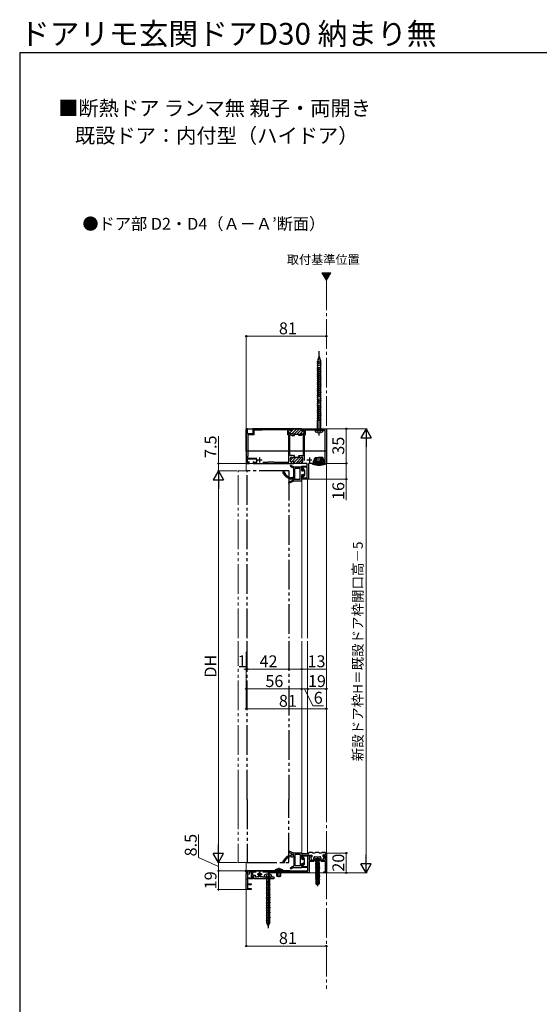
# Model space of a CAD drawing. Extents: x 105 to 1155, y 126 to 1689.
# Drawn here: x 105 to 630, y 694 to 1689 of the extents above; entities that cross this region are included whole.
import ezdxf

# ---------------------------------------------------------------- set-up
doc = ezdxf.new("R2010")
doc.units = 0
for name, pattern in [('YCENTER_1', [13, 10, -1, 1, -1]), ('YDIVIDE_1', [15, 10, -1, 1, -1, 1, -1]), ('YHIDDEN_1', [4, 3, -1])]:
    doc.linetypes.add(name, pattern=pattern)
for name, color, linetype, lineweight in [('USER1', 3, 'CONTINUOUS', 13), ('YKK_11', 7, 'CONTINUOUS', 30), ('YKK_11E', 7, 'CONTINUOUS', 13), ('YKK_12', 2, 'CONTINUOUS', 13), ('YKK_13', 4, 'CONTINUOUS', 30), ('YKK_D', 6, 'CONTINUOUS', 13), ('YKK_ZWAK', 7, 'CONTINUOUS', 30)]:
    doc.layers.add(name, color=color, linetype=linetype, lineweight=lineweight)
doc.styles.add('text-b', font='txt')

msp = doc.modelspace()

# ---------------------------------------------------------------- linework, layer by layer
at = {"layer": 'YKK_11', "color": 211, "linetype": 'ByBlock', "lineweight": -2}
for p, q in [((335.02, 1275.55), (333.92, 1275.55)), ((333.92, 1275.55), (333.92, 1240.55)), ((335.02, 1270.55), (335.02, 1275.55)), ((380.12, 1275.55), (340.42, 1275.55)), ((340.42, 1275.55), (340.42, 1270.55)), ((350.12, 1274.35), (349.92, 1274.15)), ((375.87, 1274.35), (350.12, 1274.35)), ((375.87, 1269.35), (375.87, 1274.35)), ((377.87, 1274.35), (377.94, 1274.35)), ((389.82, 1275.55), (379.82, 1275.55)), ((380.12, 1274.35), (380.12, 1275.55)), ((389.52, 1274.35), (389.52, 1275.55)), ((389.52, 1275.55), (414.92, 1275.55)), ((391.77, 1274.35), (391.71, 1274.35)), ((393.77, 1269.35), (393.77, 1274.35)), ((393.77, 1274.35), (403.12, 1274.35)), ((403.12, 1274.35), (403.42, 1274.05)), ((414.92, 1275.55), (414.92, 1240.55)), ((340.42, 1270.55), (335.02, 1270.55)), ((341.52, 1269.45), (335.42, 1269.45)), ((335.42, 1269.45), (335.42, 1247.75)), ((349.92, 1274.15), (341.52, 1274.15)), ((341.52, 1274.15), (341.52, 1269.45)), ((376.92, 1269.35), (375.87, 1269.35)), ((376.92, 1241.65), (376.92, 1269.35)), ((377.07, 1270.55), (377.07, 1273.55)), ((380.12, 1270.55), (377.07, 1270.55)), ((377.92, 1248.35), (377.92, 1269.35)), ((377.92, 1269.35), (379.62, 1269.35)), ((379.62, 1269.35), (380.12, 1268.85)), ((380.62, 1270.05), (380.12, 1270.55)), ((380.12, 1268.85), (382.77, 1268.85)), ((382.77, 1270.05), (380.62, 1270.05)), ((382.77, 1268.85), (382.77, 1270.05)), ((382.77, 1270.05), (386.87, 1270.05)), ((386.87, 1268.85), (386.87, 1270.05)), ((386.87, 1270.05), (389.02, 1270.05)), ((389.52, 1268.85), (386.87, 1268.85)), ((389.02, 1270.05), (389.52, 1270.55)), ((389.52, 1270.55), (392.57, 1270.55)), ((390.02, 1269.35), (389.52, 1268.85)), ((391.72, 1269.35), (390.02, 1269.35)), ((391.72, 1248.35), (391.72, 1269.35)), ((392.57, 1270.55), (392.57, 1273.55)), ((392.72, 1243.55), (392.72, 1269.35)), ((392.72, 1269.35), (393.77, 1269.35)), ((403.42, 1274.05), (413.42, 1274.05)), ((413.42, 1274.05), (413.42, 1241.75)), ((335.42, 1247.75), (335.02, 1247.35)), ((335.02, 1247.35), (335.02, 1245.95)), ((335.02, 1245.95), (344.7, 1245.95)), ((335.02, 1241.45), (335.02, 1245.05)), ((335.02, 1245.05), (343.99, 1245.05)), ((343.99, 1245.05), (344.29, 1244.69)), ((381.36, 1248.35), (377.92, 1248.35)), ((378.52, 1242.65), (378.52, 1245.95)), ((379.32, 1246.75), (379.64, 1246.75)), ((381.55, 1248.23), (381.36, 1248.35)), ((382.1, 1248.23), (381.55, 1248.23)), ((382.28, 1248.35), (382.1, 1248.23)), ((382.77, 1248.35), (382.28, 1248.35)), ((382.41, 1246.75), (382.77, 1246.75)), ((382.77, 1246.75), (382.77, 1248.35)), ((382.77, 1246.75), (386.87, 1246.75)), ((386.87, 1246.75), (386.87, 1248.35)), ((386.87, 1248.35), (387.36, 1248.35)), ((387.24, 1246.75), (386.87, 1246.75)), ((387.36, 1248.35), (387.55, 1248.23)), ((387.55, 1248.23), (388.1, 1248.23)), ((388.1, 1248.23), (388.28, 1248.35)), ((388.28, 1248.35), (391.72, 1248.35)), ((390.32, 1246.75), (390.01, 1246.75)), ((391.12, 1242.65), (391.12, 1245.95)), ((333.92, 1240.55), (336.92, 1240.55)), ((335.9, 1241.45), (335.02, 1241.45)), ((336.55, 1242.1), (335.9, 1241.45)), ((336.92, 1241.95), (336.55, 1242.1)), ((336.92, 1240.55), (336.92, 1241.95)), ((341.29, 1242.1), (340.92, 1241.95)), ((340.92, 1241.95), (340.92, 1240.55)), ((340.92, 1240.55), (381.82, 1240.55)), ((341.95, 1241.45), (341.29, 1242.1)), ((343.85, 1241.45), (341.95, 1241.45)), ((350.77, 1241.65), (356.02, 1241.65)), ((356.02, 1241.65), (356.42, 1242.05)), ((356.42, 1242.05), (361.42, 1242.05)), ((361.42, 1242.05), (361.82, 1241.65)), ((361.82, 1241.65), (376.92, 1241.65)), ((379.77, 1241.85), (379.32, 1241.85)), ((388.12, 1240.55), (381.52, 1240.55)), ((381.82, 1240.55), (381.82, 1241.65)), ((387.82, 1240.55), (387.82, 1241.65)), ((395.62, 1240.55), (387.82, 1240.55)), ((389.87, 1241.85), (390.32, 1241.85)), ((389.92, 1233.95), (389.92, 1237.55)), ((389.92, 1237.55), (395.62, 1237.55)), ((395.62, 1236.55), (390.92, 1236.55)), ((390.92, 1236.55), (390.92, 1233.95)), ((395.62, 1237.55), (395.62, 1240.55)), ((395.62, 1225.95), (395.62, 1236.55)), ((396.92, 1239.85), (396.92, 1224.55)), ((414.92, 1240.55), (397.62, 1240.55)), ((413.42, 1241.75), (401.12, 1241.75)), ((390.92, 1233.95), (389.92, 1233.95)), ((389.92, 1224.55), (389.92, 1228.95)), ((389.92, 1228.95), (390.92, 1228.95)), ((396.92, 1224.55), (389.92, 1224.55)), ((390.92, 1228.95), (390.92, 1225.95)), ((390.92, 1225.95), (395.62, 1225.95)), ((413.92, 844.55), (413.92, 846.55)), ((413.92, 846.55), (414.92, 846.55)), ((414.92, 846.55), (414.92, 826.55)), ((389.92, 840.95), (389.92, 844.55)), ((389.92, 844.55), (399.22, 844.55)), ((390.92, 840.95), (389.92, 840.95)), ((396.12, 843.55), (390.92, 843.55)), ((390.92, 843.55), (390.92, 840.95)), ((396.12, 832.95), (396.12, 843.55)), ((398.53, 843.65), (397.32, 843.65)), ((397.32, 843.65), (397.32, 839.25)), ((397.32, 839.25), (413.92, 839.25)), ((402.69, 838.05), (397.32, 838.05)), ((397.32, 838.05), (397.32, 826.55)), ((398.74, 842.88), (398.53, 843.65)), ((399.61, 843.12), (398.74, 842.88)), ((399.22, 844.55), (399.61, 843.12)), ((413.92, 838.05), (409.15, 838.05)), ((411.64, 843.12), (412.02, 844.55)), ((412.51, 842.88), (411.64, 843.12)), ((412.02, 844.55), (413.92, 844.55)), ((412.71, 843.65), (412.51, 842.88)), ((413.92, 843.65), (412.71, 843.65)), ((413.92, 839.25), (413.92, 843.65)), ((413.92, 827.55), (413.92, 838.05)), ((333.92, 827.55), (333.92, 828.55)), ((333.92, 828.55), (396.12, 828.55)), ((335.62, 827.55), (333.92, 827.55)), ((335.62, 826.17), (335.62, 827.55)), ((344.04, 827.05), (336.82, 827.05)), ((336.82, 827.05), (336.82, 825.33)), ((355.32, 827.35), (350.65, 827.35)), ((355.92, 826.75), (355.32, 827.35)), ((361.92, 826.75), (355.92, 826.75)), ((362.52, 827.35), (361.92, 826.75)), ((396.12, 827.35), (362.52, 827.35)), ((389.92, 831.95), (389.92, 835.95)), ((389.92, 835.95), (390.92, 835.95)), ((396.12, 831.95), (389.92, 831.95)), ((390.92, 835.95), (390.92, 832.95)), ((390.92, 832.95), (396.12, 832.95)), ((396.12, 828.55), (396.12, 831.95)), ((396.12, 826.55), (396.12, 827.35)), ((397.32, 826.55), (396.12, 826.55)), ((412.42, 826.55), (412.42, 827.55)), ((412.42, 827.55), (413.92, 827.55)), ((414.92, 826.55), (412.42, 826.55)), ((333.92, 825.55), (335.62, 826.17)), ((333.92, 809.55), (333.92, 825.55)), ((334.89, 820.55), (334.7, 820.21)), ((334.7, 820.21), (335.12, 819.48)), ((340.42, 820.55), (334.89, 820.55)), ((336.82, 825.33), (335.12, 824.71)), ((335.12, 824.71), (335.12, 821.55)), ((335.12, 821.55), (339.42, 821.55)), ((335.12, 819.48), (335.12, 815.55)), ((339.42, 821.55), (339.42, 822.35)), ((339.42, 822.35), (340.42, 822.35)), ((340.42, 822.35), (340.42, 820.55)), ((338.92, 809.55), (333.92, 809.55)), ((334.89, 814.55), (334.7, 814.21)), ((334.7, 814.21), (335.12, 813.48)), ((338.92, 814.55), (334.89, 814.55)), ((335.12, 815.55), (338.92, 815.55)), ((335.12, 813.48), (335.12, 810.75)), ((335.12, 810.75), (338.92, 810.75)), ((338.92, 815.55), (338.92, 814.55)), ((338.92, 810.75), (338.92, 809.55))]:
    msp.add_line(p, q, dxfattribs=at)
at = {"layer": 'YKK_11', "color": 211, "linetype": 'Continuous', "lineweight": -2}
for p, q in [((377.07, 1273.36), (378.06, 1274.34)), ((377.17, 1270.63), (382.09, 1275.55)), ((379.92, 1270.55), (384.92, 1275.55)), ((382.25, 1270.05), (387.75, 1275.55)), ((385.08, 1270.05), (389.52, 1274.49)), ((387.91, 1270.05), (392.12, 1274.27)), ((391.23, 1270.55), (392.57, 1271.89)), ((378.52, 1243.7), (380.81, 1245.98)), ((379.51, 1241.85), (384.41, 1246.75)), ((381.82, 1241.34), (387.23, 1246.75)), ((383.86, 1240.55), (390.06, 1246.75)), ((388.59, 1242.45), (391.12, 1244.98)), ((386.69, 1240.55), (387.82, 1241.68))]:
    msp.add_line(p, q, dxfattribs=at)
at = {"layer": 'YKK_11', "color": 211}
for p, q in [((347.42, 1246.55), (347.42, 1241.55)), ((397.72, 1246.55), (397.72, 1241.55)), ((344.92, 1244.05), (349.92, 1244.05)), ((395.22, 1244.05), (400.22, 1244.05)), ((405.92, 838.25), (405.92, 833.25)), ((347.42, 827.55), (347.42, 822.55)), ((403.42, 835.75), (408.42, 835.75)), ((344.92, 825.05), (349.92, 825.05))]:
    msp.add_line(p, q, dxfattribs=at)
at = {"layer": 'YKK_11', "color": 190, "linetype": 'ByBlock', "lineweight": -2, "ltscale": 0.5}
for p, q in [((339.12, 822.55), (339.12, 826.85)), ((339.12, 826.85), (340.32, 826.85)), ((340.32, 826.85), (340.32, 824.05)), ((341.42, 822.55), (339.12, 822.55)), ((340.32, 824.05), (342.92, 824.05)), ((341.42, 820.55), (341.42, 822.55)), ((355.46, 820.55), (341.42, 820.55)), ((342.92, 824.05), (342.92, 822.55)), ((342.92, 822.55), (344.52, 822.55)), ((344.52, 822.55), (344.72, 822.75)), ((344.72, 822.75), (344.92, 822.95)), ((344.92, 822.95), (345.52, 822.95)), ((345.52, 822.95), (345.72, 822.75)), ((345.72, 822.75), (345.92, 822.55)), ((345.92, 822.55), (346.52, 822.55)), ((346.07, 825.91), (346.33, 826.05)), ((346.33, 826.05), (348.52, 826.05)), ((346.52, 823.58), (346.41, 823.81)), ((346.52, 822.55), (346.52, 823.58)), ((348.43, 823.81), (348.32, 823.58)), ((348.32, 823.58), (348.32, 822.55)), ((348.32, 822.55), (348.92, 822.55)), ((348.52, 826.05), (348.77, 825.91)), ((348.92, 822.55), (349.12, 822.75)), ((349.12, 822.75), (349.32, 822.95)), ((349.32, 822.95), (349.92, 822.95)), ((349.92, 822.95), (350.12, 822.75)), ((350.12, 822.75), (350.32, 822.55)), ((350.32, 822.55), (361.92, 822.55)), ((355.65, 820.67), (355.46, 820.55)), ((356.2, 820.67), (355.65, 820.67)), ((356.38, 820.55), (356.2, 820.67)), ((361.92, 820.55), (356.38, 820.55)), ((361.92, 822.55), (361.92, 820.55))]:
    msp.add_line(p, q, dxfattribs=at)
at = {"layer": 'YKK_11', "color": 211, "linetype": 'ByBlock', "lineweight": -2}
for centre, radius, start, end in [((377.87, 1273.55), 0.8, 90.00001, 179.99999), ((377.94, 1273.55), 0.8, 30.00001, 90.00004), ((379.32, 1274.35), 0.8, 210, 0.00001), ((390.32, 1274.35), 0.8, 179.99999, 330), ((391.71, 1273.55), 0.8, 89.99996, 149.99999), ((391.77, 1273.55), 0.8, 0.00001, 89.99999), ((347.42, 1244.05), 3.2, 168.46306, 206.74369), ((379.32, 1245.95), 0.8, 90.00001, 179.99999), ((379.64, 1245.95), 0.8, 30.00001, 90.00004), ((381.02, 1246.75), 0.8, 210, 330), ((382.41, 1245.95), 0.8, 89.99996, 149.99999), ((387.24, 1245.95), 0.8, 30.00001, 90.00004), ((388.62, 1246.75), 0.8, 210, 330), ((390.01, 1245.95), 0.8, 89.99996, 149.99999), ((390.32, 1245.95), 0.8, 0.00001, 89.99999), ((343.85, 1242.25), 0.8, 269.99998, 26.74369), ((379.32, 1242.65), 0.8, 180.00001, 269.99999), ((379.77, 1242.65), 0.8, 269.99999, 321.31781), ((381.02, 1241.65), 0.8, 0.00001, 141.31781), ((388.62, 1241.65), 0.8, 38.68219, 179.99999), ((389.87, 1242.65), 0.8, 218.68219, 270.00001), ((390.32, 1242.65), 0.8, 270.00001, 359.99999), ((397.62, 1239.85), 0.7, 90.00001, 179.99999)]:
    msp.add_arc(centre, radius, start, end, dxfattribs=at)
at = {"layer": 'YKK_11', "color": 190, "linetype": 'ByBlock', "lineweight": -2, "ltscale": 0.5}
for start, end in [(147.42102, 230.83331), (309.16669, 32.57898)]:
    msp.add_arc((347.42, 825.05), 1.6, start, end, dxfattribs=at)
at = {"layer": 'YKK_11E', "ltscale": 3}
for p, q in [((378.52, 1245.95), (378.52, 1242.65)), ((379.64, 1246.75), (379.32, 1246.75)), ((387.24, 1246.75), (382.41, 1246.75)), ((390.32, 1246.75), (390.01, 1246.75)), ((391.12, 1242.65), (391.12, 1245.95)), ((379.32, 1241.85), (379.77, 1241.85)), ((381.82, 1241.65), (381.82, 1240.55)), ((381.82, 1240.55), (387.82, 1240.55)), ((387.82, 1240.55), (387.82, 1241.65)), ((389.87, 1241.85), (390.32, 1241.85))]:
    msp.add_line(p, q, dxfattribs=at)
for centre, start, end in [((379.32, 1245.95), 90, 180), ((379.64, 1245.95), 30, 90), ((381.02, 1246.75), 210, 330), ((382.41, 1245.95), 90, 150), ((387.24, 1245.95), 30, 90), ((388.62, 1246.75), 210, 330), ((390.01, 1245.95), 90, 150), ((390.32, 1245.95), 0, 90), ((379.32, 1242.65), 180, 270), ((379.77, 1242.65), 270, 321.31781), ((381.02, 1241.65), 0, 141.31781), ((388.62, 1241.65), 38.68219, 180), ((389.87, 1242.65), 218.68219, 270), ((390.32, 1242.65), 270, 0)]:
    msp.add_arc(centre, 0.8, start, end, dxfattribs=at)
at = {"layer": 'YKK_12', "ltscale": 3}
for p, q in [((410.37, 1433.25), (414.92, 1425.37)), ((419.47, 1433.25), (410.37, 1433.25)), ((414.92, 1425.37), (419.47, 1433.25)), ((333.92, 1258.25, 0), (333.92, 1233.05, 0)), ((333.92, 1253.05), (414.92, 1253.05)), ((333.92, 1253.05), (333.92, 1233.05)), ((395.92, 1224.55), (389.92, 1224.55)), ((389.92, 1063.75), (389.92, 1224.55)), ((395.92, 1063.75), (395.92, 1224.55)), ((389.92, 900.84), (389.92, 1060.75)), ((395.92, 1060.75), (395.92, 845.75)), ((389.92, 900.84), (389.92, 845.81)), ((414.92, 826.55), (414.92, 847.05)), ((333.92, 809.55), (333.92, 837.05)), ((389.92, 844.55), (395.92, 844.55)), ((414.92, 826.55), (356.92, 826.55)), ((356.92, 826.55), (356.92, 825.27))]:
    msp.add_line(p, q, dxfattribs=at)
at = {"layer": 'YKK_12', "linetype": 'Continuous', "ltscale": 3}
for p, q in [((410.55, 1432.95), (410.84, 1433.25)), ((410.8, 1432.5), (411.55, 1433.25)), ((411.06, 1432.05), (412.26, 1433.25)), ((411.32, 1431.61), (412.96, 1433.25)), ((411.58, 1431.16), (413.67, 1433.25)), ((411.84, 1430.71), (414.38, 1433.25)), ((412.1, 1430.26), (415.08, 1433.25)), ((412.36, 1429.81), (415.79, 1433.25)), ((412.62, 1429.36), (416.5, 1433.25)), ((412.88, 1428.92), (417.21, 1433.25)), ((413.13, 1428.47), (417.91, 1433.25)), ((413.39, 1428.02), (418.62, 1433.25)), ((413.65, 1427.57), (419.33, 1433.25)), ((413.91, 1427.12), (418.69, 1431.91)), ((414.17, 1426.67), (417.73, 1430.23)), ((414.43, 1426.23), (416.76, 1428.56)), ((414.69, 1425.78), (415.8, 1426.89))]:
    msp.add_line(p, q, dxfattribs=at)
at = {"layer": 'YKK_12', "linetype": 'YCENTER_1', "ltscale": 3}
for p, q in [((414.92, 1425.37), (414.92, 1063.75)), ((414.92, 1063.75), (414.92, 709.23))]:
    msp.add_line(p, q, dxfattribs=at)
at = {"layer": 'YKK_12'}
for p, q in [((414.92, 1063.75), (414.92, 1240.85)), ((414.92, 900.64), (414.92, 1060.75))]:
    msp.add_line(p, q, dxfattribs=at)
at = {"layer": 'YKK_12', "linetype": 'YDIVIDE_1', "ltscale": 3}
for p, q in [((325.82, 1233.05), (334.82, 1233.05)), ((325.82, 1063.75), (325.82, 1233.05)), ((325.82, 900.84), (325.82, 1060.75)), ((325.82, 900.84), (325.82, 837.55)), ((325.82, 900.84), (325.82, 837.05)), ((325.82, 837.05), (334.92, 837.05))]:
    msp.add_line(p, q, dxfattribs=at)
at = {"layer": 'YKK_13', "linetype": 'YCENTER_1', "ltscale": 3}
for p, q in [((407.42, 1268.82), (407.42, 1354.09)), ((407.42, 1238.14), (407.42, 1246.99))]:
    msp.add_line(p, q, dxfattribs=at)
at = {"layer": 'YKK_13', "ltscale": 3}
for p, q in [((409.52, 1344.26), (405.32, 1343.1)), ((408.59, 1346.38), (405.75, 1345.22)), ((406.17, 1345.05), (405.92, 1343.45)), ((407.01, 1347.74), (406.17, 1345.05)), ((407.66, 1348.5), (406.67, 1347.34)), ((407.42, 1349.05), (407.01, 1347.74)), ((407.42, 1349.05), (407.61, 1348.45)), ((407.61, 1348.45), (408.29, 1346.26)), ((408.29, 1346.26), (408.92, 1344.25)), ((408.92, 1344.25), (408.92, 1284.32)), ((409.52, 1342.14), (405.32, 1340.98)), ((409.52, 1340.02), (405.32, 1338.86)), ((409.52, 1337.9), (405.32, 1336.74)), ((409.53, 1335.78), (405.33, 1334.62)), ((405.92, 1343.45), (405.92, 1284.32)), ((409.52, 1333.66), (405.32, 1332.5)), ((409.52, 1331.54), (405.32, 1330.38)), ((409.52, 1329.42), (405.32, 1328.26)), ((409.52, 1327.3), (405.32, 1326.14)), ((409.52, 1325.18), (405.32, 1324.02)), ((409.52, 1323.06), (405.32, 1321.9)), ((409.52, 1320.94), (405.32, 1319.78)), ((409.52, 1318.82), (405.32, 1317.66)), ((409.52, 1316.7), (405.32, 1315.54)), ((409.52, 1314.58), (405.32, 1313.42)), ((409.52, 1312.46), (405.32, 1311.3)), ((409.52, 1310.34), (405.32, 1309.18)), ((409.52, 1308.22), (405.32, 1307.06)), ((409.52, 1306.1), (405.32, 1304.94)), ((409.52, 1303.98), (405.32, 1302.82)), ((409.52, 1301.86), (405.32, 1300.7)), ((409.52, 1299.74), (405.32, 1298.58)), ((409.52, 1297.62), (405.32, 1296.46)), ((409.52, 1295.5), (405.32, 1294.34)), ((409.52, 1293.38), (405.32, 1292.22)), ((409.52, 1291.26), (405.32, 1290.1)), ((409.52, 1289.14), (405.32, 1287.98)), ((409.52, 1287.02), (405.32, 1285.86)), ((405.75, 1284.1), (405.92, 1284.32)), ((408.92, 1284.32), (405.92, 1284.32)), ((409.52, 1284.9), (407.42, 1284.32)), ((408.92, 1284.56), (408.92, 1284.32)), ((409.1, 1284.1), (408.92, 1284.32)), ((333.92, 1275.55), (414.92, 1275.55)), ((333.92, 1253.05), (333.92, 1275.55)), ((405.75, 1284.1), (409.1, 1284.1)), ((405.75, 1274.55), (405.75, 1284.1)), ((409.1, 1274.55), (409.1, 1284.1)), ((414.92, 1275.55), (414.92, 1253.05)), ((403.42, 1274.05), (411.42, 1274.05)), ((403.42, 1274.05), (403.5, 1273.15)), ((411.42, 1274.05), (411.34, 1273.15)), ((414.92, 1253.05), (333.92, 1253.05)), ((402.02, 1242.35), (403.51, 1246.45)), ((402.52, 1242.35), (404.07, 1246.45)), ((403.51, 1246.45), (407.42, 1246.45)), ((404.07, 1241.85), (404.07, 1246.45)), ((405.42, 1241.85), (405.42, 1246.45)), ((411.33, 1246.45), (407.42, 1246.45)), ((409.42, 1241.85), (409.42, 1246.45)), ((410.77, 1241.85), (410.77, 1246.45)), ((412.32, 1242.35), (410.77, 1246.45)), ((412.82, 1242.35), (411.33, 1246.45)), ((400.92, 1239.84), (400.92, 1240.55)), ((407.42, 1240.55), (400.92, 1240.55)), ((400.92, 1239.84), (407.42, 1239.84)), ((402.52, 1241.85), (402.02, 1242.35)), ((402.02, 1242.35), (402.52, 1242.35)), ((403.02, 1241.85), (402.52, 1242.35)), ((402.52, 1240.55), (402.52, 1241.85)), ((402.52, 1241.85), (407.42, 1241.85)), ((405.42, 1242.35), (407.42, 1242.35)), ((409.42, 1242.35), (407.42, 1242.35)), ((412.32, 1241.85), (407.42, 1241.85)), ((407.42, 1240.55), (413.92, 1240.55)), ((413.92, 1239.84), (407.42, 1239.84)), ((411.82, 1241.85), (412.32, 1242.35)), ((412.32, 1241.85), (412.82, 1242.35)), ((412.82, 1242.35), (412.32, 1242.35)), ((412.32, 1240.55), (412.32, 1241.85)), ((413.92, 1239.84), (413.92, 1240.55)), ((334.83, 826.15), (333.12, 827.86)), ((333.53, 828.55), (333.41, 828.27)), ((335.18, 826.5), (333.41, 828.27)), ((333.53, 828.55), (377.92, 828.55)), ((333.62, 829.05), (377.92, 829.05)), ((334.83, 826.15), (335.18, 826.5)), ((355.92, 827.06), (355.92, 770.51)), ((362.92, 829.05), (362.98, 829.69)), ((362.92, 829.05), (370.92, 829.05)), ((370.86, 829.69), (362.98, 829.69)), ((364.92, 828.05), (365.18, 828.78)), ((364.92, 823.05), (364.92, 828.05)), ((368.92, 828.05), (364.92, 828.05)), ((365.3, 828.05), (365.19, 828.88)), ((365.3, 828.05), (365.3, 823.05)), ((366.92, 831.48), (366.92, 822.05)), ((368.54, 828.05), (368.65, 828.88)), ((368.54, 828.05), (368.54, 823.05)), ((368.92, 828.05), (368.66, 828.78)), ((368.92, 823.05), (368.92, 828.05)), ((370.92, 829.05), (370.86, 829.69)), ((377.92, 829.05), (377.92, 828.55)), ((352.17, 823.58), (352.17, 822.55)), ((352.17, 822.55), (359.67, 822.55)), ((353.77, 824.97), (354.78, 822.94)), ((357.49, 817.19), (353.92, 816.39)), ((357.92, 817.11), (353.92, 816.39)), ((357.92, 816.99), (353.92, 816.27)), ((353.92, 816.39), (353.92, 816.27)), ((354.12, 822.05), (354.12, 821.55)), ((357.72, 821.55), (354.12, 821.55)), ((354.35, 821.55), (354.35, 816.49)), ((357.49, 817.55), (354.35, 817.55)), ((354.35, 816.19), (357.92, 816.99)), ((354.78, 822.94), (355.92, 822.33)), ((357.07, 822.94), (355.92, 822.33)), ((358.07, 824.97), (357.07, 822.94)), ((357.49, 821.55), (357.49, 817.19)), ((357.49, 817.19), (357.92, 817.11)), ((357.49, 816.89), (357.49, 814.65)), ((357.72, 822.05), (357.72, 821.55)), ((357.92, 817.11), (357.92, 816.99)), ((359.67, 822.55), (359.67, 823.58)), ((364.92, 823.05), (368.92, 823.05)), ((354.35, 816.19), (353.92, 816.27)), ((357.49, 814.65), (353.92, 813.85)), ((357.92, 814.57), (353.92, 813.85)), ((357.92, 814.45), (353.92, 813.73)), ((353.92, 813.85), (353.92, 813.73)), ((354.35, 813.65), (353.92, 813.73)), ((357.49, 812.11), (353.92, 811.31)), ((357.92, 812.03), (353.92, 811.31)), ((357.92, 811.91), (353.92, 811.19)), ((353.92, 811.31), (353.92, 811.19)), ((354.35, 811.11), (353.92, 811.19)), ((357.49, 809.57), (353.92, 808.77)), ((357.92, 809.49), (353.92, 808.77)), ((357.92, 809.37), (353.92, 808.65)), ((353.92, 808.77), (353.92, 808.65)), ((354.35, 808.57), (353.92, 808.65)), ((357.49, 807.03), (353.92, 806.23)), ((357.92, 806.95), (353.92, 806.23)), ((357.92, 806.83), (353.92, 806.11)), ((354.35, 816.19), (354.35, 813.95)), ((354.35, 813.65), (357.92, 814.45)), ((354.35, 813.65), (354.35, 811.41)), ((354.35, 811.11), (357.92, 811.91)), ((354.35, 811.11), (354.35, 808.87)), ((354.35, 808.57), (357.92, 809.37)), ((354.35, 808.57), (354.35, 806.33)), ((354.35, 806.03), (357.92, 806.83)), ((357.49, 814.65), (357.92, 814.57)), ((357.49, 814.35), (357.49, 812.11)), ((357.49, 812.11), (357.92, 812.03)), ((357.49, 811.81), (357.49, 809.57)), ((357.49, 809.57), (357.92, 809.49)), ((357.49, 809.27), (357.49, 807.03)), ((357.49, 807.03), (357.92, 806.95)), ((357.49, 806.73), (357.49, 804.49)), ((357.92, 814.57), (357.92, 814.45)), ((357.92, 812.03), (357.92, 811.91)), ((357.92, 809.49), (357.92, 809.37)), ((357.92, 806.95), (357.92, 806.83)), ((353.92, 806.23), (353.92, 806.11)), ((354.35, 806.03), (353.92, 806.11)), ((357.49, 804.49), (353.92, 803.69)), ((357.92, 804.41), (353.92, 803.69)), ((357.92, 804.29), (353.92, 803.57)), ((353.92, 803.69), (353.92, 803.57)), ((354.35, 803.49), (353.92, 803.57)), ((357.49, 801.95), (353.92, 801.15)), ((357.92, 801.87), (353.92, 801.15)), ((357.92, 801.75), (353.92, 801.03)), ((353.92, 801.15), (353.92, 801.03)), ((354.35, 800.95), (353.92, 801.03)), ((357.49, 799.41), (353.92, 798.61)), ((357.92, 799.33), (353.92, 798.61)), ((357.92, 799.21), (353.92, 798.49)), ((353.92, 798.61), (353.92, 798.49)), ((354.35, 798.41), (353.92, 798.49)), ((357.49, 796.87), (353.92, 796.07)), ((357.92, 796.79), (353.92, 796.07)), ((357.92, 796.67), (353.92, 795.95)), ((354.35, 806.03), (354.35, 803.79)), ((354.35, 803.49), (357.92, 804.29)), ((354.35, 803.49), (354.35, 801.25)), ((354.35, 800.95), (357.92, 801.75)), ((354.35, 800.95), (354.35, 798.71)), ((354.35, 798.41), (357.92, 799.21)), ((354.35, 798.41), (354.35, 796.17)), ((354.35, 795.87), (357.92, 796.67)), ((357.49, 804.49), (357.92, 804.41)), ((357.49, 804.19), (357.49, 801.95)), ((357.49, 801.95), (357.92, 801.87)), ((357.49, 801.65), (357.49, 799.41)), ((357.49, 799.41), (357.92, 799.33)), ((357.49, 799.11), (357.49, 796.87)), ((357.49, 796.87), (357.92, 796.79)), ((357.49, 796.57), (357.49, 794.33)), ((357.92, 804.41), (357.92, 804.29)), ((357.92, 801.87), (357.92, 801.75)), ((357.92, 799.33), (357.92, 799.21)), ((357.92, 796.79), (357.92, 796.67)), ((353.92, 796.07), (353.92, 795.95)), ((354.35, 795.87), (353.92, 795.95)), ((357.49, 794.33), (353.92, 793.53)), ((357.92, 794.25), (353.92, 793.53)), ((357.92, 794.13), (353.92, 793.41)), ((353.92, 793.53), (353.92, 793.41)), ((354.35, 793.33), (353.92, 793.41)), ((357.49, 791.79), (353.92, 790.99)), ((357.92, 791.71), (353.92, 790.99)), ((357.92, 791.59), (353.92, 790.87)), ((353.92, 790.99), (353.92, 790.87)), ((354.35, 790.79), (353.92, 790.87)), ((357.49, 789.25), (353.92, 788.45)), ((357.92, 789.17), (353.92, 788.45)), ((357.92, 789.05), (353.92, 788.33)), ((353.92, 788.45), (353.92, 788.33)), ((354.35, 788.25), (353.92, 788.33)), ((357.49, 786.71), (353.92, 785.91)), ((357.92, 786.63), (353.92, 785.91)), ((357.92, 786.51), (353.92, 785.79)), ((354.35, 795.87), (354.35, 793.63)), ((354.35, 793.33), (357.92, 794.13)), ((354.35, 793.33), (354.35, 791.09)), ((354.35, 790.79), (357.92, 791.59)), ((354.35, 790.79), (354.35, 788.55)), ((354.35, 788.25), (357.92, 789.05)), ((354.35, 788.25), (354.35, 786.01)), ((354.35, 785.71), (357.92, 786.51)), ((357.49, 794.33), (357.92, 794.25)), ((357.49, 794.03), (357.49, 791.79)), ((357.49, 791.79), (357.92, 791.71)), ((357.49, 791.49), (357.49, 789.25)), ((357.49, 789.25), (357.92, 789.17)), ((357.49, 788.95), (357.49, 786.71)), ((357.49, 786.71), (357.92, 786.63)), ((357.92, 794.25), (357.92, 794.13)), ((357.92, 791.71), (357.92, 791.59)), ((357.92, 789.17), (357.92, 789.05)), ((357.92, 786.63), (357.92, 786.51)), ((353.92, 785.91), (353.92, 785.79)), ((354.35, 785.71), (353.92, 785.79)), ((357.49, 784.17), (353.92, 783.37)), ((357.92, 784.09), (353.92, 783.37)), ((357.92, 783.97), (353.92, 783.25)), ((353.92, 783.37), (353.92, 783.25)), ((354.35, 783.17), (353.92, 783.25)), ((357.49, 781.63), (353.92, 780.83)), ((357.92, 781.55), (353.92, 780.83)), ((357.92, 781.43), (353.92, 780.71)), ((353.92, 780.83), (353.92, 780.71)), ((354.35, 780.63), (353.92, 780.71)), ((357.49, 779.09), (353.92, 778.29)), ((357.92, 779.01), (353.92, 778.29)), ((357.92, 778.89), (353.92, 778.17)), ((353.92, 778.29), (353.92, 778.17)), ((354.35, 778.09), (353.92, 778.17)), ((354.35, 785.71), (354.35, 783.47)), ((354.35, 783.17), (357.92, 783.97)), ((354.35, 783.17), (354.35, 780.93)), ((354.35, 780.63), (357.92, 781.43)), ((354.35, 780.63), (354.35, 778.39)), ((354.35, 778.09), (357.92, 778.89)), ((354.35, 778.09), (354.35, 776.34)), ((357.49, 776.55), (354.55, 775.86)), ((357.49, 786.41), (357.49, 784.17)), ((357.49, 784.17), (357.92, 784.09)), ((357.49, 783.87), (357.49, 781.63)), ((357.49, 781.63), (357.92, 781.55)), ((357.49, 781.33), (357.49, 779.09)), ((357.49, 779.09), (357.92, 779.01)), ((357.49, 778.79), (357.49, 776.55)), ((357.49, 776.55), (357.92, 776.47)), ((357.92, 784.09), (357.92, 783.97)), ((357.92, 781.55), (357.92, 781.43)), ((357.92, 779.01), (357.92, 778.89)), ((354.35, 776.34), (355.92, 772.55)), ((357.92, 776.47), (354.55, 775.86)), ((357.92, 776.35), (354.59, 775.77)), ((357.45, 776.24), (354.59, 775.77)), ((357.45, 776.24), (355.92, 772.55)), ((357.45, 776.24), (357.92, 776.35)), ((357.92, 776.47), (357.92, 776.35))]:
    msp.add_line(p, q, dxfattribs=at)
at = {"layer": 'YKK_13', "linetype": 'YHIDDEN_1', "ltscale": 3}
for p, q in [((405.17, 1271.74), (406.3, 1273.68)), ((406.3, 1273.68), (407.42, 1274.18)), ((407.42, 1274.18), (408.55, 1273.68)), ((408.55, 1273.68), (409.67, 1271.74)), ((364.92, 830.34), (365.78, 828.61)), ((365.78, 828.61), (366.92, 828)), ((368.07, 828.61), (366.92, 828)), ((368.92, 830.34), (368.07, 828.61))]:
    msp.add_line(p, q, dxfattribs=at)
at = {"layer": 'YKK_13'}
for p, q in [((381.92, 1237.05), (389.62, 1237.05)), ((381.92, 1235.21), (381.92, 1235.57)), ((381.92, 1226.56), (381.92, 1235.21)), ((383.12, 1224.45), (383.12, 1235.15)), ((388.42, 1235.45), (383.42, 1235.45)), ((388.42, 1224.15), (388.42, 1235.45)), ((389.92, 1233.45), (389.92, 1236.75)), ((392.85, 1233.65), (392.05, 1234.55)), ((381.62, 1224.65), (378.92, 1224.65)), ((379.65, 1226.23), (380.69, 1226.42)), ((381.62, 1224.65), (379.92, 1224.65)), ((389.92, 1222.85), (389.92, 1228.65)), ((390.22, 1233.15), (390.89, 1233.15)), ((390.89, 1228.95), (390.22, 1228.95)), ((391.52, 1233.78), (391.52, 1234.35)), ((391.52, 1227.75), (391.52, 1228.32)), ((392.85, 1228.45), (392.05, 1227.55)), ((392.92, 1233.45), (392.92, 1228.65)), ((376.77, 1221.7), (381.75, 1223.98)), ((381.92, 1222.55), (377.25, 1220.6)), ((381.92, 1224.26), (381.92, 1224.35)), ((381.92, 1224.31), (381.92, 1224.25)), ((389.62, 1222.55), (381.92, 1222.55)), ((388.42, 1224.15), (383.42, 1224.15)), ((376.77, 847.41), (381.75, 845.12)), ((381.92, 846.55), (377.25, 848.5)), ((389.62, 846.55), (381.92, 846.55)), ((389.92, 846.25), (389.92, 840.45)), ((397.22, 846.35), (397.22, 846.85)), ((400.82, 847.05), (397.42, 847.05)), ((403.32, 846.55), (401.32, 846.55)), ((407.32, 847.05), (403.82, 847.05)), ((409.82, 846.55), (407.82, 846.55)), ((413.82, 847.05), (410.32, 847.05)), ((413.82, 845.05), (413.82, 847.05)), ((381.62, 844.45), (378.92, 844.45)), ((379.65, 842.87), (380.69, 842.68)), ((381.62, 844.45), (379.92, 844.45)), ((381.92, 844.8), (381.92, 844.85)), ((381.92, 844.84), (381.92, 844.75)), ((381.92, 842.54), (381.92, 833.89)), ((383.12, 844.65), (383.12, 833.95)), ((388.42, 844.95), (383.42, 844.95)), ((388.42, 844.95), (388.42, 833.65)), ((389.92, 845.55), (389.92, 844.55)), ((389.92, 844.55), (400.02, 844.55)), ((396.62, 845.75), (390.12, 845.75)), ((390.89, 840.15), (390.22, 840.15)), ((391.52, 841.35), (391.52, 840.78)), ((392.85, 840.65), (392.05, 841.55)), ((392.92, 835.65), (392.92, 840.45)), ((400.24, 839.63), (399.25, 841.83)), ((400.32, 842.55), (399.42, 842.23)), ((400.32, 844.25), (400.32, 842.55)), ((400.51, 839.45), (402.02, 839.45)), ((402.32, 839.75), (402.32, 841.85)), ((403.32, 842.85), (408.32, 842.85)), ((409.32, 841.85), (409.32, 839.75)), ((409.62, 839.45), (411.14, 839.45)), ((411.41, 839.61), (412.59, 841.81)), ((411.52, 842.55), (411.52, 844.75)), ((411.52, 842.55), (412.42, 842.23)), ((411.92, 845.03), (413.15, 844.58)), ((381.92, 833.89), (381.92, 833.53)), ((381.92, 832.05), (389.62, 832.05)), ((388.42, 833.65), (383.42, 833.65)), ((389.92, 835.65), (389.92, 832.35)), ((390.22, 835.95), (390.89, 835.95)), ((391.52, 835.32), (391.52, 834.75)), ((392.85, 835.45), (392.05, 834.55))]:
    msp.add_line(p, q, dxfattribs=at)
at = {"layer": 'YKK_13', "linetype": 'YDIVIDE_1', "ltscale": 3}
for p, q in [((376.92, 1233.05), (334.92, 1233.05)), ((334.92, 1063.75), (334.92, 1233.05)), ((376.92, 1233.05), (376.92, 1063.75)), ((334.92, 900.84), (334.92, 1060.75)), ((376.92, 1060.75), (376.92, 900.84)), ((334.92, 900.84), (334.92, 837.05)), ((376.92, 837.05), (376.92, 900.84)), ((334.92, 837.05), (376.92, 837.05))]:
    msp.add_line(p, q, dxfattribs=at)
at = {"layer": 'YKK_13', "ltscale": 0.5}
for p, q in [((401.92, 839.25), (402, 839.9)), ((401.92, 839.25), (409.92, 839.25)), ((409.84, 839.9), (402, 839.9)), ((403.82, 837.4), (407.42, 838)), ((407.42, 837.9), (403.82, 837.3)), ((403.82, 837.4), (404.25, 837.71)), ((403.82, 837.4), (403.82, 837.3)), ((403.82, 837.4), (403.82, 837.3)), ((403.82, 837.3), (404.37, 836.98)), ((403.82, 836), (408.02, 836.7)), ((408.02, 836.6), (403.82, 835.9)), ((403.82, 836), (404.37, 836.32)), ((403.85, 839.25), (404.25, 838.85)), ((404.25, 838.85), (407.6, 838.85)), ((404.25, 837.71), (404.25, 838.85)), ((407.42, 838), (404.25, 837.71)), ((404.37, 836.98), (407.42, 837.9)), ((407.6, 837.05), (404.37, 836.32)), ((404.37, 836.98), (404.37, 836.32)), ((407.47, 836.28), (404.37, 835.58)), ((407.42, 838), (407.42, 837.9)), ((408.02, 836.6), (407.47, 836.28)), ((407.47, 836.28), (407.47, 835.62)), ((408, 839.25), (407.6, 838.85)), ((407.6, 837.05), (407.6, 838.85)), ((407.6, 837.05), (408.02, 836.7)), ((408.02, 836.7), (408.02, 836.6)), ((409.92, 839.25), (409.84, 839.9)), ((403.82, 836), (403.82, 835.9)), ((403.82, 835.9), (404.37, 835.58)), ((403.82, 834.6), (408.02, 835.3)), ((408.02, 835.2), (403.82, 834.5)), ((403.82, 834.6), (404.37, 834.92)), ((403.82, 834.6), (403.82, 834.5)), ((403.82, 834.5), (404.37, 834.18)), ((403.82, 833.2), (408.02, 833.9)), ((408.02, 833.8), (403.82, 833.1)), ((403.82, 833.2), (404.37, 833.52)), ((403.82, 833.2), (403.82, 833.1)), ((403.82, 833.1), (404.37, 832.78)), ((403.82, 831.8), (408.02, 832.5)), ((408.02, 832.4), (403.82, 831.7)), ((403.82, 831.8), (404.37, 832.12)), ((403.82, 831.8), (403.82, 831.7)), ((403.82, 831.7), (404.37, 831.38)), ((403.82, 830.4), (408.02, 831.1)), ((408.02, 831), (403.82, 830.3)), ((403.82, 830.4), (404.37, 830.72)), ((403.82, 830.4), (403.82, 830.3)), ((403.82, 830.3), (404.37, 829.98)), ((403.82, 829), (408.02, 829.7)), ((408.02, 829.6), (403.82, 828.9)), ((403.82, 829), (404.37, 829.32)), ((403.82, 829), (403.82, 828.9)), ((403.82, 828.9), (404.37, 828.58)), ((403.82, 827.6), (408.02, 828.3)), ((408.02, 828.2), (403.82, 827.5)), ((403.82, 827.6), (404.37, 827.92)), ((403.82, 827.6), (403.82, 827.5)), ((403.82, 827.5), (404.37, 827.18)), ((403.82, 826.2), (408.02, 826.9)), ((408.02, 826.8), (403.82, 826.1)), ((403.82, 826.2), (404.37, 826.52)), ((407.47, 826.48), (404.24, 825.86)), ((407.47, 835.62), (404.37, 834.92)), ((407.47, 835.62), (404.37, 834.92)), ((404.37, 835.58), (404.37, 834.92)), ((405.92, 834.53), (404.37, 834.18)), ((407.47, 834.22), (404.37, 833.52)), ((404.37, 834.18), (404.37, 833.52)), ((405.92, 833.13), (404.37, 832.78)), ((407.47, 832.82), (404.37, 832.12)), ((404.37, 832.78), (404.37, 832.12)), ((405.92, 831.73), (404.37, 831.38)), ((407.47, 831.42), (404.37, 830.72)), ((404.37, 831.38), (404.37, 830.72)), ((405.92, 830.33), (404.37, 829.98)), ((407.47, 830.02), (404.37, 829.32)), ((404.37, 829.98), (404.37, 829.32)), ((405.92, 828.93), (404.37, 828.58)), ((407.47, 828.62), (404.37, 827.92)), ((404.37, 828.58), (404.37, 827.92)), ((405.92, 827.53), (404.37, 827.18)), ((407.47, 827.22), (404.37, 826.52)), ((404.37, 827.18), (404.37, 826.52)), ((407.47, 834.88), (405.92, 834.53)), ((407.47, 833.48), (405.92, 833.13)), ((407.47, 832.08), (405.92, 831.73)), ((407.47, 830.68), (405.92, 830.33)), ((407.47, 829.28), (405.92, 828.93)), ((407.47, 827.88), (405.92, 827.53)), ((408.02, 835.3), (407.47, 835.62)), ((408.02, 835.2), (407.47, 834.88)), ((407.47, 834.88), (407.47, 834.22)), ((408.02, 833.9), (407.47, 834.22)), ((408.02, 833.8), (407.47, 833.48)), ((407.47, 833.48), (407.47, 832.82)), ((408.02, 832.5), (407.47, 832.82)), ((408.02, 832.4), (407.47, 832.08)), ((407.47, 832.08), (407.47, 831.42)), ((408.02, 831.1), (407.47, 831.42)), ((408.02, 831), (407.47, 830.68)), ((407.47, 830.68), (407.47, 830.02)), ((408.02, 829.7), (407.47, 830.02)), ((408.02, 829.6), (407.47, 829.28)), ((407.47, 829.28), (407.47, 828.62)), ((408.02, 828.3), (407.47, 828.62)), ((408.02, 828.2), (407.47, 827.88)), ((407.47, 827.88), (407.47, 827.22)), ((408.02, 826.9), (407.47, 827.22)), ((408.02, 826.8), (407.47, 826.48)), ((407.47, 826.48), (407.47, 825.82)), ((408.02, 835.3), (408.02, 835.2)), ((408.02, 833.9), (408.02, 833.8)), ((408.02, 832.5), (408.02, 832.4)), ((408.02, 831.1), (408.02, 831)), ((408.02, 829.7), (408.02, 829.6)), ((408.02, 828.3), (408.02, 828.2)), ((408.02, 826.9), (408.02, 826.8)), ((403.82, 826.2), (403.82, 826.1)), ((403.82, 826.1), (404.24, 825.86)), ((403.82, 824.8), (408.02, 825.5)), ((408.02, 825.4), (403.82, 824.7)), ((403.82, 824.8), (404.37, 825.12)), ((403.82, 824.8), (403.82, 824.7)), ((403.82, 824.7), (404.24, 824.46)), ((403.82, 823.4), (408.02, 824.1)), ((408.02, 824), (403.82, 823.3)), ((403.82, 823.4), (404.37, 823.72)), ((403.82, 823.4), (403.82, 823.3)), ((403.82, 823.3), (404.24, 823.06)), ((403.82, 822), (408.02, 822.7)), ((408.02, 822.6), (403.82, 821.9)), ((403.82, 822), (404.37, 822.32)), ((403.82, 822), (403.82, 821.9)), ((403.82, 821.9), (404.24, 821.66)), ((403.82, 820.6), (408.02, 821.3)), ((408.02, 821.2), (403.82, 820.5)), ((403.82, 820.6), (404.37, 820.92)), ((403.82, 820.6), (403.82, 820.5)), ((403.82, 820.5), (404.24, 820.26)), ((404.22, 818.65), (404.22, 815.3)), ((406.58, 818.65), (404.22, 818.65)), ((407.47, 825.08), (404.24, 824.46)), ((407.47, 823.68), (404.24, 823.06)), ((407.47, 822.28), (404.24, 821.66)), ((407.47, 820.88), (404.24, 820.26)), ((404.37, 825.88), (404.37, 825.12)), ((407.47, 825.82), (404.37, 825.12)), ((404.37, 824.48), (404.37, 823.72)), ((407.47, 824.42), (404.37, 823.72)), ((404.37, 823.08), (404.37, 822.32)), ((407.47, 823.02), (404.37, 822.32)), ((404.37, 821.68), (404.37, 820.92)), ((407.47, 821.62), (404.37, 820.92)), ((404.37, 820.28), (404.37, 818.65)), ((405.22, 816.15), (404.97, 818.65)), ((407.47, 820.22), (405.62, 819.65)), ((405.62, 819.65), (406.88, 819.86)), ((406.83, 819.75), (405.62, 819.55)), ((406.82, 819.69), (405.62, 819.55)), ((405.62, 819.65), (405.62, 819.55)), ((406.83, 819.76), (405.92, 815.76)), ((407.26, 819.86), (406.07, 814.61)), ((407.2, 819.91), (407.82, 820.02)), ((407.82, 819.92), (407.29, 819.83)), ((407.6, 819.79), (407.32, 819.76)), ((407.32, 819.7), (407.32, 815.46)), ((407.62, 818.65), (407.32, 818.65)), ((408.02, 825.5), (407.47, 825.82)), ((408.02, 825.4), (407.47, 825.08)), ((407.47, 825.08), (407.47, 824.42)), ((408.02, 824.1), (407.47, 824.42)), ((408.02, 824), (407.47, 823.68)), ((407.47, 823.68), (407.47, 823.02)), ((408.02, 822.7), (407.47, 823.02)), ((408.02, 822.6), (407.47, 822.28)), ((407.47, 822.28), (407.47, 821.62)), ((408.02, 821.3), (407.47, 821.62)), ((408.02, 821.2), (407.47, 820.88)), ((407.47, 820.88), (407.47, 820.22)), ((407.82, 820.02), (407.47, 820.22)), ((407.82, 819.92), (407.6, 819.79)), ((407.6, 818.65), (407.6, 819.79)), ((407.62, 818.65), (407.62, 815.3)), ((407.82, 820.02), (407.82, 819.92)), ((408.02, 825.5), (408.02, 825.4)), ((408.02, 824.1), (408.02, 824)), ((408.02, 822.7), (408.02, 822.6)), ((408.02, 821.3), (408.02, 821.2)), ((405.22, 816.15), (404.22, 815.3)), ((404.22, 815.3), (405.77, 814.25)), ((405.92, 815.65), (405.22, 816.15)), ((405.92, 815.76), (405.77, 814.25)), ((405.77, 814.25), (406.07, 814.25)), ((405.92, 815.76), (405.92, 814.25)), ((407.32, 815.46), (406.07, 814.61)), ((407.62, 815.3), (406.07, 814.25)), ((406.07, 814.61), (406.07, 814.25)), ((407.62, 815.3), (407.32, 815.46))]:
    msp.add_line(p, q, dxfattribs=at)
at = {"layer": 'YKK_13', "linetype": 'YHIDDEN_1', "ltscale": 0.5}
for p, q in [((403.92, 840.56), (404.78, 838.85)), ((404.78, 838.85), (405.92, 838.24)), ((407.07, 838.85), (405.92, 838.24)), ((407.92, 840.56), (407.07, 838.85))]:
    msp.add_line(p, q, dxfattribs=at)
at = {"layer": 'YKK_13', "linetype": 'YCENTER_1', "ltscale": 0.5}
msp.add_line((405.92, 841.91), (405.92, 813.21), dxfattribs=at)
at = {"layer": 'YKK_13', "ltscale": 3}
for centre, radius, start, end in [((405.25, 1274.55), 0.5, 270, 0), ((409.6, 1274.55), 0.5, 180, 270), ((404.65, 1273.32), 1.16, 188.52836, 227.84107), ((407.42, 1277.3), 6, 233.72463, 306.27537), ((410.19, 1273.32), 1.16, 312.15893, 351.47164), ((407.42, 1258.75), 20, 251.03443, 270), ((407.42, 1258.75), 20, 270, 288.96557), ((333.62, 828.35), 0.7, 90, 225.00044), ((366.92, 821.05), 9.5, 65.47227, 114.52773), ((364.99, 828.85), 0.2, 340.57815, 90), ((368.85, 828.85), 0.2, 90, 199.42185), ((353.17, 823.58), 1, 121.40289, 180), ((355.92, 819.07), 6.28, 58.59711, 121.40289), ((353.62, 822.05), 0.5, 0, 90), ((358.22, 822.05), 0.5, 90, 180), ((358.67, 823.58), 1, 0, 58.59711)]:
    msp.add_arc(centre, radius, start, end, dxfattribs=at)
at = {"layer": 'YKK_13'}
for centre, radius, start, end in [((378.92, 1238.05), 0.5, 55.76344, 231.95546), ((386.62, 1247.9), 13, 231.95546, 247.90167), ((386.52, 1249.21), 13, 235.76344, 249.29965), ((381.62, 1235.57), 0.3, 0, 67.90167), ((383.42, 1235.15), 0.3, 90, 180), ((389.62, 1236.75), 0.3, 0, 90), ((391.82, 1234.35), 0.3, 41.59314, 180), ((371.82, 1231.35), 0.9, 332.25426, 206.55127), ((381.75, 1236.31), 12, 206.55127, 256.36252), ((381.75, 1236.31), 10.6, 210.50483, 250.56514), ((378.12, 1226.03), 0.3, 4.5526, 70.56514), ((378.92, 1226.1), 0.5, 184.5526, 348.43362), ((379.7, 1225.94), 0.3, 100.45793, 168.43362), ((380.75, 1226.13), 0.3, 32.48225, 100.45793), ((381.42, 1226.56), 0.5, 212.48225, 0), ((381.62, 1224.35), 0.3, 0, 90), ((390.22, 1233.45), 0.3, 180, 270), ((390.22, 1228.65), 0.3, 90, 180), ((390.89, 1232.85), 0.3, 25.37693, 90), ((390.89, 1229.25), 0.3, 270, 334.62307), ((391.52, 1233.15), 0.4, 205.37693, 64.62307), ((391.52, 1228.95), 0.4, 295.37693, 154.62307), ((391.82, 1233.78), 0.3, 180, 244.62307), ((391.82, 1228.32), 0.3, 115.37693, 180), ((391.82, 1227.75), 0.3, 180, 318.40686), ((392.62, 1233.45), 0.3, 0, 41.59314), ((392.62, 1228.65), 0.3, 318.40686, 0), ((377.02, 1221.15), 0.6, 114.63304, 292.70695), ((381.62, 1224.25), 0.3, 294.63304, 0), ((383.42, 1224.45), 0.3, 180, 270), ((389.62, 1222.85), 0.3, 270, 0), ((377.02, 847.95), 0.6, 67.29305, 245.36696), ((389.62, 846.25), 0.3, 0, 90), ((396.62, 846.35), 0.6, 270, 0), ((397.42, 846.85), 0.2, 90, 180), ((401.32, 847.05), 0.5, 180, 270), ((403.32, 847.05), 0.5, 270, 0), ((407.82, 847.05), 0.5, 180, 270), ((409.82, 847.05), 0.5, 270, 0), ((371.82, 837.75), 0.9, 153.44873, 27.74574), ((381.75, 832.79), 12, 103.63748, 153.44873), ((381.75, 832.79), 10.6, 109.43486, 149.49517), ((378.12, 843.07), 0.3, 289.43486, 355.4474), ((378.92, 843), 0.5, 11.56638, 175.4474), ((379.7, 843.17), 0.3, 191.56638, 259.54207), ((380.75, 842.97), 0.3, 259.54207, 327.51775), ((381.42, 842.54), 0.5, 0, 147.51775), ((381.62, 844.75), 0.3, 270, 0), ((381.62, 844.85), 0.3, 0, 65.36696), ((383.42, 844.65), 0.3, 90, 180), ((390.12, 845.55), 0.2, 90, 180), ((390.22, 840.45), 0.3, 180, 270), ((390.89, 839.85), 0.3, 25.37693, 90), ((391.52, 840.15), 0.4, 205.37693, 64.62307), ((391.52, 835.95), 0.4, 295.37693, 154.62307), ((391.82, 841.35), 0.3, 41.59314, 180), ((391.82, 840.78), 0.3, 180, 244.62307), ((392.62, 840.45), 0.3, 0, 41.59314), ((399.52, 841.95), 0.3, 109.41229, 204.3074), ((400.02, 844.25), 0.3, 0, 90), ((400.51, 839.75), 0.3, 204.3074, 270), ((402.02, 839.75), 0.3, 270, 0), ((403.32, 841.85), 1, 90, 180), ((408.32, 841.85), 1, 0, 90), ((409.62, 839.75), 0.3, 180, 270), ((411.14, 839.75), 0.3, 270, 331.80157), ((411.82, 844.75), 0.3, 69.77782, 180), ((412.32, 841.95), 0.3, 331.80157, 70.58771), ((413.32, 845.05), 0.5, 249.77782, 0), ((378.92, 831.05), 0.5, 128.04454, 304.23656), ((386.62, 821.21), 13, 112.09833, 128.04454), ((386.52, 819.89), 13, 110.70035, 124.23656), ((381.62, 833.53), 0.3, 292.09833, 0), ((383.42, 833.95), 0.3, 180, 270), ((389.62, 832.35), 0.3, 270, 0), ((390.22, 835.65), 0.3, 90, 180), ((390.89, 836.25), 0.3, 270, 334.62307), ((391.82, 835.32), 0.3, 115.37693, 180), ((391.82, 834.75), 0.3, 180, 318.40686), ((392.62, 835.65), 0.3, 318.40686, 0)]:
    msp.add_arc(centre, radius, start, end, dxfattribs=at)
at = {"layer": 'YKK_13', "ltscale": 0.5}
for centre, radius, start, end in [((405.92, 831.25), 9.5, 65.61796, 114.38204), ((407.07, 819.7), 0.248, 0, 167.19096)]:
    msp.add_arc(centre, radius, start, end, dxfattribs=at)
at = {"layer": 'YKK_D'}
for p, q in [((333.92, 1276.05), (333.92, 1370.05)), ((333.92, 1369.05), (414.92, 1369.05)), ((415.42, 1275.55), (455.92, 1275.55)), ((415.62, 1275.55), (435.92, 1275.55)), ((434.92, 1275.55), (434.92, 1240.55)), ((305.82, 1240.55), (305.82, 1268.11)), ((454.92, 1265.05), (454.92, 837.05)), ((341.82, 1240.55), (304.82, 1240.55)), ((305.82, 1233.05), (305.82, 1240.55)), ((415.62, 1240.55), (435.92, 1240.55)), ((415.62, 1240.55), (435.92, 1240.55)), ((434.92, 1240.55), (434.92, 1224.55)), ((324.82, 1233.05), (304.82, 1233.05)), ((308.9, 1233.05), (304.82, 1233.05)), ((396.92, 1224.55), (435.92, 1224.55)), ((434.92, 1224.55), (434.92, 1203.34)), ((305.82, 847.55), (305.82, 1222.55)), ((333.92, 1049.95), (333.92, 1011.42)), ((333.92, 1049.95), (333.92, 991.42)), ((333.92, 1049.95), (333.92, 1031.42)), ((334.92, 1049.95), (334.92, 1031.42)), ((334.92, 1049.95), (334.92, 1031.42)), ((376.92, 1049.95), (376.92, 1031.42)), ((376.92, 1049.95), (376.92, 1031.42)), ((389.92, 1049.95), (389.92, 1031.42)), ((389.92, 1049.95), (389.92, 1011.42)), ((389.92, 1048.95), (389.92, 1011.42)), ((395.92, 1049.95), (395.92, 1011.42)), ((395.92, 1048.95), (395.92, 1011.42)), ((414.92, 1049.95), (414.92, 1011.42)), ((414.92, 1049.95), (414.92, 991.42)), ((333.92, 1032.42), (331.37, 1032.42)), ((334.92, 1032.42), (333.92, 1032.42)), ((376.92, 1032.42), (334.92, 1032.42)), ((334.92, 1032.42), (337.47, 1032.42)), ((376.92, 1032.42), (389.92, 1032.42)), ((414.4, 1032.42), (389.92, 1032.42)), ((333.92, 1012.42), (389.92, 1012.42)), ((389.92, 1012.42), (395.92, 1012.42)), ((392.92, 1012.42), (401.05, 995.55)), ((395.92, 1012.42), (414.92, 1012.42)), ((401.05, 995.55), (411.87, 995.55)), ((333.92, 992.42), (414.92, 992.42)), ((285.82, 842), (285.82, 865.3)), ((415.62, 846.55), (435.92, 846.55)), ((434.92, 846.55), (434.92, 826.55)), ((305.82, 832.8), (285.82, 842)), ((324.82, 837.05), (304.82, 837.05)), ((324.82, 837.05), (304.82, 837.05)), ((305.82, 828.55), (305.82, 837.05)), ((333.42, 828.55), (304.82, 828.55)), ((333.42, 828.55), (304.82, 828.55)), ((305.82, 828.55), (305.82, 809.55)), ((415.62, 826.55), (455.92, 826.55)), ((415.63, 826.55), (435.92, 826.55)), ((333.22, 809.55), (304.82, 809.55)), ((333.92, 808.85), (333.92, 751.55)), ((333.92, 752.55), (414.92, 752.55))]:
    msp.add_line(p, q, dxfattribs=at)
at = {"layer": 'YKK_D', "lineweight": -2}
for p, q in [((454.92, 1275.55), (449.67, 1266.46)), ((454.92, 1275.55), (460.17, 1266.46)), ((454.92, 1275.55), (454.92, 1257.36)), ((449.67, 1266.46), (460.17, 1266.46)), ((305.82, 1233.05), (300.57, 1223.96)), ((305.82, 1233.05), (311.07, 1223.96)), ((305.82, 1233.05), (305.82, 1214.86)), ((300.57, 1223.96), (311.07, 1223.96)), ((305.82, 837.05), (305.82, 855.24)), ((305.82, 837.05), (300.57, 846.14)), ((311.07, 846.14), (300.57, 846.14)), ((305.82, 837.05), (311.07, 846.14)), ((454.92, 826.55), (454.92, 844.74)), ((454.92, 826.55), (449.67, 835.64)), ((460.17, 835.64), (449.67, 835.64)), ((454.92, 826.55), (460.17, 835.64))]:
    msp.add_line(p, q, dxfattribs=at)
at = {"layer": 'YKK_D', "linetype": 'ByBlock', "lineweight": -2}
for centre, radius in [((333.92, 1369.05), 0.637), ((414.92, 1369.05), 0.637), ((434.92, 1275.55), 0.638), ((305.82, 1240.55), 0.638), ((434.92, 1240.55), 0.637), ((434.92, 1240.55), 0.638), ((434.92, 1224.55), 0.637), ((333.92, 1032.42), 0.637), ((334.92, 1032.42), 0.637), ((334.92, 1032.42), 0.637), ((376.92, 1032.42), 0.637), ((376.92, 1032.42), 0.637), ((389.92, 1032.42), 0.637), ((333.92, 1012.42), 0.637), ((389.92, 1012.42), 0.637), ((389.92, 1012.42), 0.637), ((395.92, 1012.42), 0.637), ((395.92, 1012.42), 0.637), ((414.92, 1012.42), 0.637), ((333.92, 992.42), 0.637), ((414.92, 992.42), 0.637), ((434.92, 846.55), 0.638), ((305.82, 828.55), 0.638), ((305.82, 828.55), 0.637), ((434.92, 826.55), 0.637), ((305.82, 809.55), 0.637), ((333.92, 752.55), 0.637), ((414.92, 752.55), 0.637)]:
    msp.add_circle(centre, radius, dxfattribs=at)
at = {"layer": 'YKK_ZWAK'}
for q in [(105, 126), (1155, 1656)]:
    msp.add_line((105, 1656), q, dxfattribs=at)

# ---------------------------------------------------------------- texts
at = {"layer": 'USER1', "style": 'text-b'}
for s, height, p in [('ドアリモ玄関ドアD30 納まり無', 22, (105.25, 1663.88)), ('■断熱ドア ランマ無 親子・両開き', 15, (143.85, 1592.19)), ('   既設ドア：内付型（ハイドア）', 15, (147, 1564.38)), ('●ドア部 D2・D4（Ａ－Ａ’断面）', 12, (168.36, 1476.75)), ('取付基準位置', 9, (374.92, 1442.14))]:
    msp.add_text(s, height=height, dxfattribs=at).set_placement(p)
at = {"layer": 'YKK_D', "style": 'text-b'}
for s, p in [('81', (366.92, 1371.05)), ('1', (325.17, 1034.42)), ('42', (347.33, 1034.42)), ('13', (395.84, 1034.42)), ('56', (353.23, 1014.42)), ('19', (396.25, 1014.42)), ('81', (366.92, 994.42)), ('6', (402.09, 997.55)), ('81', (366.92, 754.55))]:
    msp.add_text(s, height=12, dxfattribs=at).set_placement(p)
for s, height, p in [('7.5', 12, (303.82, 1245.99)), ('35', 12, (432.92, 1249.32)), ('16', 12, (432.92, 1203.5)), ('新設ドア枠H＝既設ドア枠開口高－5', 10, (451.61, 939.37)), ('DH', 12, (303.82, 1023.84)), ('8.5', 12, (283.82, 843.18)), ('20', 12, (432.92, 827.69)), ('19', 12, (303.82, 809.88))]:
    msp.add_text(s, height=height, rotation=90, dxfattribs=at).set_placement(p)

doc.saveas('drawing.dxf')
